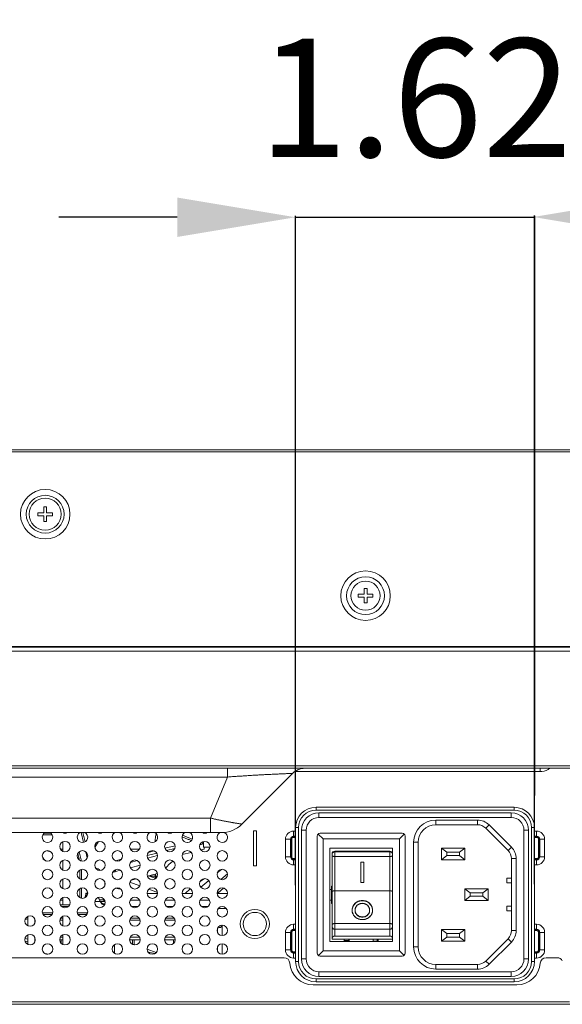
# Model space of a CAD drawing. Extents: x -4 to 155, y -12 to 108.
# Drawn here: x 50 to 53, y 31 to 37 of the extents above; entities that cross this region are included whole.
import ezdxf

# ---------------------------------------------------------------- set-up
doc = ezdxf.new("R2010")
doc.units = 0
doc.header["$MEASUREMENT"] = 0
doc.layers.add('00_COMPONENTS', color=7, linetype='Continuous', lineweight=0)
doc.layers.add('Layer 414', color=7, linetype='Continuous', lineweight=0, true_color=0x0000d5)
doc.styles.add('DC_TEXTSTYLE4', font='arial_0.ttf', dxfattribs={"height": 0.8})
doc.dimstyles.get("Standard").update_dxf_attribs({"dimtxt": 0.18, "dimasz": 0.18, "dimexe": 0.18, "dimexo": 0.0625, "dimgap": 0.09, "dimtad": 0, "dimtih": 1, "dimtoh": 1, "dimdec": 4, "dimzin": 0, "dimdsep": 46, "dimtxsty": 'Standard', "dimcen": 0.09, "dimadec": 0, "dimazin": 0, "dimtfac": 1, "dimtdec": 4, "dimtofl": 0, "dimtmove": 0, "dimatfit": 3, "dimfxl": 1, "dimtolj": 1, "dimtzin": 0, "dimarcsym": 0})

# ---------------------------------------------------------------- blocks, each defined once
blk = doc.blocks.new('*D39')
at = {"layer": 'Defpoints', "color": 0}
for p in [(67.0167, 35.979), (67.0167, 33.7579), (53.1507, 31.4018)]:
    blk.add_point(p, dxfattribs=at)
at = {"layer": 'Layer 414', "color": 0, "lineweight": -2, "ltscale": 0.07874}
for p, q in [((53.1507, 31.4643), (53.1507, 35.989)), ((53.9507, 35.979), (66.2167, 35.979)), ((67.0167, 33.8204), (67.0167, 35.989))]:
    blk.add_line(p, q, dxfattribs=at)
at = {"layer": 'Layer 414', "color": 0}
for points in [[(53.9507, 36.1123), (53.9507, 35.8457), (53.1507, 35.979)], [(66.2167, 35.8457), (66.2167, 36.1123), (67.0167, 35.979)]]:
    blk.add_solid(points, dxfattribs=at)
at = {"layer": 'Layer 414', "color": 0, "lineweight": 0, "insert": (60.0837, 36.7874), "char_height": 0.8, "attachment_point": 5, "style": 'DC_TEXTSTYLE4'}
blk.add_mtext('\\A1;13.87', dxfattribs=at)
blk = doc.blocks.new('*D40')
at = {"layer": 'Defpoints', "color": 0}
for p in [(53.1526, 35.9761), (53.1526, 32.0028), (51.5364, 31.395)]:
    blk.add_point(p, dxfattribs=at)
at = {"layer": 'Layer 414', "color": 0, "lineweight": -2, "ltscale": 0.07874}
for p, q in [((50.7364, 35.9761), (49.9364, 35.9761)), ((51.5364, 31.4575), (51.5364, 35.9861)), ((51.5364, 35.9761), (53.1526, 35.9761)), ((53.1526, 32.0653), (53.1526, 35.9861)), ((53.9526, 35.9761), (54.7526, 35.9761))]:
    blk.add_line(p, q, dxfattribs=at)
at = {"layer": 'Layer 414', "color": 0}
for points in [[(50.7364, 35.8428), (50.7364, 36.1095), (51.5364, 35.9761)], [(53.9526, 36.1095), (53.9526, 35.8428), (53.1526, 35.9761)]]:
    blk.add_solid(points, dxfattribs=at)
at = {"layer": 'Layer 414', "color": 0, "lineweight": 0, "insert": (52.3445, 36.7845), "char_height": 0.8, "attachment_point": 5, "style": 'DC_TEXTSTYLE4'}
blk.add_mtext('\\A1;1.62', dxfattribs=at)

msp = doc.modelspace()

# ---------------------------------------------------------------- linework, layer by layer
at = {"layer": '00_COMPONENTS', "linetype": 'Continuous', "lineweight": 0, "ltscale": 0.004921}
for p, q in [((67.0147, 34.3887), (19.2431, 34.3887)), ((19.2569, 34.4025), (67.0009, 34.4025)), ((49.7943, 33.9773), (49.8336, 33.9773)), ((49.7943, 33.9576), (49.7943, 33.9773)), ((49.8336, 34.0166), (49.8533, 34.0166)), ((49.8336, 33.9773), (49.8336, 34.0166)), ((49.8533, 34.0166), (49.8533, 33.9773)), ((49.8533, 33.9773), (49.8927, 33.9773)), ((49.8927, 33.9773), (49.8927, 33.9576)), ((49.8336, 33.9576), (49.7943, 33.9576)), ((49.8336, 33.9182), (49.8336, 33.9576)), ((49.8533, 33.9182), (49.8336, 33.9182)), ((49.8927, 33.9576), (49.8533, 33.9576)), ((49.8533, 33.9576), (49.8533, 33.9182)), ((51.999, 33.4654), (52.0187, 33.4654)), ((51.999, 33.4261), (51.999, 33.4654)), ((52.0187, 33.4654), (52.0187, 33.4261)), ((51.9596, 33.4261), (51.999, 33.4261)), ((51.9596, 33.4064), (51.9596, 33.4261)), ((51.999, 33.4064), (51.9596, 33.4064)), ((51.999, 33.367), (51.999, 33.4064)), ((52.0187, 33.367), (51.999, 33.367)), ((52.0187, 33.4261), (52.058, 33.4261)), ((52.058, 33.4064), (52.0187, 33.4064)), ((52.0187, 33.4064), (52.0187, 33.367)), ((52.058, 33.4261), (52.058, 33.4064)), ((66.9557, 33.0422), (19.3791, 33.0422)), ((66.7568, 33.0717), (19.4969, 33.0717)), ((66.7568, 33.0678), (19.4969, 33.0678)), ((56.1742, 32.2666), (30.1151, 32.2666)), ((56.1742, 32.2489), (30.1151, 32.2489)), ((51.0765, 32.2489), (51.0765, 32.1899)), ((53.1899, 32.2273), (53.1899, 32.2489)), ((51.0765, 32.1899), (48.6781, 32.1899)), ((50.9597, 31.9123), (51.0765, 32.1899)), ((51.1728, 31.8715), (51.5156, 32.2143)), ((53.2005, 32.2273), (51.5311, 32.2273)), ((53.0128, 31.9851), (51.6742, 31.9851)), ((51.6742, 31.9654), (51.6742, 31.9851)), ((53.0128, 31.9654), (53.0128, 31.9851)), ((50.9597, 31.9123), (48.6781, 31.9123)), ((50.9597, 31.8139), (50.9597, 31.9123)), ((51.6742, 31.9654), (53.0128, 31.9654)), ((51.6939, 31.9477), (52.9931, 31.9477)), ((51.6939, 31.9162), (51.6939, 31.9477)), ((51.6939, 31.9162), (52.9931, 31.9162)), ((52.9931, 31.9162), (52.9931, 31.9477)), ((51.5561, 31.8473), (51.5364, 31.8473)), ((51.5364, 31.8473), (51.5364, 30.9418)), ((51.5561, 30.9418), (51.5561, 31.8473)), ((52.4832, 31.8985), (52.7656, 31.8985)), ((52.4832, 31.8985), (52.4832, 31.867)), ((52.4832, 31.867), (52.7656, 31.867)), ((52.7656, 31.8985), (52.7656, 31.867)), ((52.8435, 31.8662), (52.8213, 31.844)), ((52.8213, 31.844), (52.972, 31.6932)), ((52.9942, 31.7155), (52.8435, 31.8662)), ((53.1309, 31.8473), (53.1505, 31.8473)), ((53.1309, 31.8473), (53.1309, 30.9418)), ((53.1505, 31.8473), (53.1505, 30.9418)), ((51.0336, 31.8139), (48.6781, 31.8139)), ((49.8909, 31.7981), (49.8275, 31.7981)), ((49.8371, 31.8099), (49.8813, 31.8099)), ((50.1024, 31.7477), (50.0862, 31.8139)), ((50.0984, 31.8139), (50.1135, 31.752)), ((50.2043, 31.8113), (50.204, 31.8139)), ((50.2123, 31.81), (50.2119, 31.8139)), ((50.5876, 31.753), (50.5876, 31.7694)), ((50.7685, 31.7851), (50.7693, 31.7847)), ((50.9143, 31.8139), (50.9143, 31.8109)), ((51.2706, 31.8257), (51.2509, 31.8257)), ((51.2509, 31.8257), (51.2509, 31.5895)), ((51.2706, 31.5895), (51.2706, 31.8257)), ((51.4676, 31.7686), (51.5101, 31.7686)), ((51.4676, 31.6505), (51.4676, 31.7686)), ((51.501, 31.6505), (51.501, 31.7686)), ((51.5045, 31.6505), (51.5045, 31.7686)), ((51.5101, 31.6505), (51.5101, 31.7686)), ((51.5226, 31.8236), (51.5364, 31.8236)), ((51.5226, 31.7811), (51.5226, 31.8236)), ((51.5226, 31.7902), (51.5364, 31.7902)), ((51.5226, 31.7867), (51.5364, 31.7867)), ((51.5226, 31.7811), (51.5364, 31.7811)), ((51.6072, 31.8296), (51.5757, 31.8296)), ((51.5757, 30.9595), (51.5757, 31.8296)), ((51.6072, 30.9595), (51.6072, 31.8296)), ((51.682, 30.9989), (51.682, 31.7903)), ((51.688, 31.804), (51.7214, 31.7706)), ((51.7017, 31.8099), (52.2568, 31.8099)), ((52.2372, 31.7706), (51.7214, 31.7706)), ((51.7214, 31.7706), (51.7214, 31.0147)), ((52.2706, 31.804), (52.2372, 31.7706)), ((52.2372, 31.0147), (52.2372, 31.7706)), ((52.2765, 31.7903), (52.2765, 30.9989)), ((53.0797, 31.8296), (53.1112, 31.8296)), ((53.0797, 31.8296), (53.0797, 30.9595)), ((53.1112, 31.8296), (53.1112, 30.9595)), ((53.1505, 31.8236), (53.1643, 31.8236)), ((53.1505, 31.7902), (53.1643, 31.7902)), ((53.1505, 31.7867), (53.1643, 31.7867)), ((53.1505, 31.7811), (53.1643, 31.7811)), ((53.1643, 31.7811), (53.1643, 31.8236)), ((53.1768, 31.7686), (53.2193, 31.7686)), ((53.1768, 31.7686), (53.1768, 31.6505)), ((53.1824, 31.7686), (53.1824, 31.6505)), ((53.1859, 31.7686), (53.1859, 31.6505)), ((53.2193, 31.7686), (53.2193, 31.6505)), ((49.9616, 31.7021), (49.9465, 31.7021)), ((49.9616, 31.7511), (49.9616, 31.6877)), ((50.1788, 31.7128), (50.2028, 31.7531)), ((50.1797, 31.7296), (50.1885, 31.7444)), ((50.4806, 31.7021), (50.419, 31.7021)), ((50.7209, 31.7254), (50.6524, 31.7081)), ((50.6633, 31.6923), (50.7188, 31.7064)), ((50.8191, 31.7503), (50.8064, 31.7471)), ((50.8889, 31.7312), (50.9143, 31.7376)), ((50.919, 31.7026), (50.8952, 31.6966)), ((50.9143, 31.7538), (50.9143, 31.7154)), ((50.9573, 31.7154), (50.9143, 31.7154)), ((50.919, 31.7026), (50.919, 31.7154)), ((51.7667, 31.7076), (52.1919, 31.7076)), ((51.7667, 31.0777), (51.7667, 31.7076)), ((52.1919, 31.0777), (52.1919, 31.7076)), ((52.3336, 31.7489), (52.3651, 31.7489)), ((52.3336, 31.0403), (52.3336, 31.7489)), ((52.3651, 31.7489), (52.3651, 31.0403)), ((52.6801, 31.7095), (52.5226, 31.7095)), ((52.558, 31.682), (52.5226, 31.7095)), ((52.5226, 31.7095), (52.5226, 31.6308)), ((52.6801, 31.7095), (52.6446, 31.682)), ((52.6801, 31.7095), (52.6801, 31.6308)), ((52.9942, 31.7155), (52.972, 31.6932)), ((49.885, 31.6806), (49.8561, 31.6916)), ((50.064, 31.6728), (50.0752, 31.6274)), ((50.0734, 31.6841), (50.0887, 31.6217)), ((50.1281, 31.643), (50.1182, 31.6834)), ((50.5327, 31.6591), (50.5975, 31.6756)), ((50.5358, 31.6416), (50.6031, 31.6587)), ((50.5799, 31.6897), (50.5415, 31.6799)), ((50.8303, 31.6801), (50.7698, 31.6647)), ((51.4676, 31.6505), (51.5101, 31.6505)), ((51.5364, 31.638), (51.5226, 31.638)), ((51.5226, 31.5955), (51.5226, 31.638)), ((51.7824, 31.0933), (51.7824, 31.6708)), ((51.8021, 31.6877), (52.1722, 31.6877)), ((51.8021, 31.1143), (51.8021, 31.6877)), ((51.8021, 31.684), (52.1722, 31.684)), ((51.8021, 31.653), (52.1722, 31.653)), ((52.1722, 31.1143), (52.1722, 31.6877)), ((52.558, 31.6584), (52.5226, 31.6308)), ((52.6446, 31.682), (52.558, 31.682)), ((52.558, 31.6584), (52.558, 31.682)), ((52.6446, 31.6584), (52.558, 31.6584)), ((52.6446, 31.682), (52.6446, 31.6584)), ((52.6446, 31.6584), (52.6801, 31.6308)), ((53.0265, 31.6376), (52.995, 31.6376)), ((52.995, 31.6376), (52.995, 31.1516)), ((53.0265, 31.6376), (53.0265, 31.1516)), ((53.1643, 31.638), (53.1505, 31.638)), ((53.1643, 31.5955), (53.1643, 31.638)), ((53.1768, 31.6505), (53.2193, 31.6505)), ((49.9616, 31.6251), (49.9616, 31.5617)), ((50.3585, 31.6335), (50.3189, 31.6234)), ((50.4851, 31.5925), (50.4192, 31.5758)), ((50.4198, 31.6122), (50.4672, 31.6242)), ((51.2509, 31.5895), (51.2706, 31.5895)), ((51.5364, 31.6324), (51.5226, 31.6324)), ((51.5364, 31.6289), (51.5226, 31.6289)), ((51.5364, 31.5955), (51.5226, 31.5955)), ((51.997, 31.6136), (51.9773, 31.6136)), ((51.9773, 31.6136), (51.9773, 31.6135)), ((51.997, 31.6135), (51.9773, 31.6135)), ((51.9773, 31.6135), (51.9773, 31.4757)), ((51.997, 31.6135), (51.997, 31.6136)), ((51.997, 31.6135), (51.997, 31.4757)), ((52.6801, 31.6308), (52.5226, 31.6308)), ((53.1643, 31.6324), (53.1505, 31.6324)), ((53.1643, 31.6289), (53.1505, 31.6289)), ((53.1643, 31.5955), (53.1505, 31.5955)), ((50.0777, 31.561), (50.0777, 31.4998)), ((50.0895, 31.5653), (50.0895, 31.4955)), ((50.3182, 31.5631), (50.3182, 31.5501)), ((50.3527, 31.5589), (50.3182, 31.5501)), ((50.6025, 31.5374), (50.534, 31.52)), ((50.5412, 31.5218), (50.5904, 31.5032)), ((50.5504, 31.5183), (50.5876, 31.5183)), ((50.5876, 31.5042), (50.5876, 31.532)), ((51.0344, 31.5653), (51.0066, 31.5413)), ((51.0311, 31.4963), (51.0754, 31.5346)), ((52.9635, 31.5048), (52.995, 31.5048)), ((52.9635, 31.5048), (52.9635, 31.4733)), ((49.9616, 31.4991), (49.9616, 31.4357)), ((50.0777, 31.435), (50.0777, 31.3739)), ((50.0895, 31.4393), (50.0895, 31.3695)), ((50.247, 31.4626), (50.2486, 31.4626)), ((50.247, 31.4559), (50.247, 31.4626)), ((50.4825, 31.454), (50.4164, 31.4791)), ((50.4601, 31.5013), (50.4245, 31.4922)), ((50.9485, 31.491), (50.8951, 31.4448)), ((51.0495, 31.4386), (51.0099, 31.4043)), ((51.7785, 31.4517), (51.7824, 31.4517)), ((51.7785, 31.4517), (51.7785, 31.3336)), ((51.9773, 31.4759), (51.997, 31.4759)), ((51.997, 31.4757), (51.9773, 31.4757)), ((52.9635, 31.4733), (52.995, 31.4733)), ((49.9616, 31.3731), (49.9616, 31.3257)), ((50.1117, 31.3729), (50.1171, 31.3946)), ((50.1171, 31.4047), (50.1309, 31.4047)), ((50.1171, 31.3765), (50.1171, 31.4047)), ((50.1307, 31.4028), (50.1171, 31.4028)), ((50.121, 31.4028), (50.121, 31.38)), ((50.2014, 31.3747), (50.2144, 31.3502)), ((50.2155, 31.3473), (50.2049, 31.3757)), ((50.6033, 31.4029), (50.5324, 31.4029)), ((50.603, 31.4083), (50.5442, 31.4306)), ((50.8395, 31.4029), (50.7687, 31.4029)), ((50.824, 31.4337), (50.7885, 31.4029)), ((51.0758, 31.4029), (51.0049, 31.4029)), ((51.0099, 31.4224), (51.0099, 31.4043)), ((51.7667, 31.428), (51.7785, 31.428)), ((51.8021, 31.4196), (52.1722, 31.4196)), ((52.8376, 31.434), (52.6801, 31.434)), ((52.7155, 31.4064), (52.6801, 31.434)), ((52.6801, 31.434), (52.6801, 31.3552)), ((52.7155, 31.3828), (52.6801, 31.3552)), ((52.8021, 31.4064), (52.7155, 31.4064)), ((52.7155, 31.3828), (52.7155, 31.4064)), ((52.8021, 31.3828), (52.7155, 31.3828)), ((52.8376, 31.434), (52.8021, 31.4064)), ((52.8021, 31.4064), (52.8021, 31.3828)), ((52.8021, 31.3828), (52.8376, 31.3552)), ((52.8376, 31.434), (52.8376, 31.3552)), ((49.9451, 31.356), (49.9616, 31.356)), ((50.009, 31.3257), (49.9456, 31.3257)), ((49.9994, 31.3139), (49.9552, 31.3139)), ((50.2391, 31.3473), (50.1786, 31.3473)), ((50.2111, 31.3592), (50.2391, 31.3592)), ((50.216, 31.3473), (50.221, 31.3379)), ((50.2204, 31.3473), (50.2245, 31.3397)), ((50.2245, 31.3397), (50.221, 31.3379)), ((50.2391, 31.3592), (50.2391, 31.3473)), ((50.2395, 31.3314), (50.2476, 31.332)), ((50.2398, 31.3275), (50.2395, 31.3314)), ((50.2398, 31.3275), (50.2462, 31.3279)), ((50.2483, 31.3478), (50.2435, 31.3475)), ((50.2435, 31.3475), (50.2435, 31.3478)), ((50.4176, 31.356), (50.482, 31.356)), ((50.4267, 31.3147), (50.4729, 31.3147)), ((50.6538, 31.356), (50.7182, 31.356)), ((50.6629, 31.3147), (50.7091, 31.3147)), ((50.89, 31.356), (50.9544, 31.356)), ((50.8991, 31.3147), (50.9453, 31.3147)), ((51.7785, 31.3577), (51.7667, 31.3577)), ((51.7667, 31.3572), (51.7785, 31.3572)), ((51.7824, 31.3345), (51.7785, 31.3345)), ((51.7785, 31.3336), (51.7824, 31.3336)), ((52.8376, 31.3552), (52.6801, 31.3552)), ((52.9635, 31.3158), (52.995, 31.3158)), ((52.9635, 31.3158), (52.9635, 31.2843)), ((49.7254, 31.1837), (49.7254, 31.2472)), ((49.8248, 31.2706), (49.8937, 31.2706)), ((49.8299, 31.2588), (49.8886, 31.2588)), ((49.9479, 31.235), (49.9616, 31.235)), ((49.9616, 31.2472), (49.9616, 31.1837)), ((50.061, 31.2706), (50.125, 31.2706)), ((50.0661, 31.2588), (50.125, 31.2588)), ((50.125, 31.2706), (50.125, 31.259)), ((50.4203, 31.235), (50.4792, 31.235)), ((50.6565, 31.235), (50.7154, 31.235)), ((51.0124, 31.3001), (51.0683, 31.3001)), ((51.938, 31.2891), (51.938, 31.2887)), ((52.0364, 31.2891), (52.0364, 31.2887)), ((52.995, 31.2843), (52.9635, 31.2843)), ((49.7735, 31.2297), (49.7735, 31.2012)), ((49.7758, 31.2224), (49.7758, 31.2085)), ((49.9616, 31.2227), (49.9427, 31.2227)), ((50.4844, 31.2227), (50.4152, 31.2227)), ((50.7206, 31.2227), (50.6514, 31.2227)), ((51.0088, 31.1687), (51.0088, 31.1362)), ((51.0403, 31.1879), (51.0403, 31.117)), ((51.5226, 31.1937), (51.5364, 31.1937)), ((51.5226, 31.1512), (51.5226, 31.1937)), ((51.8021, 31.1989), (52.1722, 31.1989)), ((53.1505, 31.1937), (53.1643, 31.1937)), ((53.1643, 31.1512), (53.1643, 31.1937)), ((49.7254, 31.0578), (49.7254, 31.1212)), ((49.7735, 31.1037), (49.7735, 31.0752)), ((49.9465, 31.1067), (49.9616, 31.1067)), ((49.9616, 31.1212), (49.9616, 31.0578)), ((50.4189, 31.1067), (50.4806, 31.1067)), ((50.6551, 31.1067), (50.7169, 31.1067)), ((51.4676, 31.1387), (51.5101, 31.1387)), ((51.4676, 31.0206), (51.4676, 31.1387)), ((51.501, 31.0206), (51.501, 31.1387)), ((51.5045, 31.0206), (51.5045, 31.1387)), ((51.5101, 31.0206), (51.5101, 31.1387)), ((51.5226, 31.1603), (51.5364, 31.1603)), ((51.5226, 31.1567), (51.5364, 31.1567)), ((51.5226, 31.1512), (51.5364, 31.1512)), ((51.8021, 31.1606), (52.1722, 31.1606)), ((52.1722, 31.1143), (51.8021, 31.1143)), ((52.6801, 31.1584), (52.5226, 31.1584)), ((52.558, 31.1308), (52.5226, 31.1584)), ((52.5226, 31.1584), (52.5226, 31.0796)), ((52.558, 31.1072), (52.5226, 31.0796)), ((52.6446, 31.1308), (52.558, 31.1308)), ((52.558, 31.1072), (52.558, 31.1308)), ((52.6446, 31.1072), (52.558, 31.1072)), ((52.6801, 31.1584), (52.6446, 31.1308)), ((52.6446, 31.1308), (52.6446, 31.1072)), ((52.6446, 31.1072), (52.6801, 31.0796)), ((52.6801, 31.1584), (52.6801, 31.0796)), ((52.995, 31.1516), (53.0265, 31.1516)), ((53.1505, 31.1603), (53.1643, 31.1603)), ((53.1505, 31.1567), (53.1643, 31.1567)), ((53.1505, 31.1512), (53.1643, 31.1512)), ((53.1768, 31.1387), (53.2193, 31.1387)), ((53.1768, 31.1387), (53.1768, 31.0206)), ((53.1824, 31.1387), (53.1824, 31.0206)), ((53.1859, 31.1387), (53.1859, 31.0206)), ((53.2193, 31.1387), (53.2193, 31.0206)), ((49.7758, 31.0964), (49.7758, 31.0825)), ((49.83, 31.0464), (49.8328, 31.0453)), ((49.8328, 31.05), (49.8328, 31.0453)), ((49.9419, 31.0875), (49.9616, 31.0875)), ((49.9525, 31.0875), (49.9525, 31.0642)), ((50.312, 31.0558), (50.312, 30.9971)), ((50.4143, 31.0875), (50.4852, 31.0875)), ((50.434, 31.0875), (50.434, 31.0578)), ((50.4458, 31.0875), (50.4458, 31.0543)), ((50.6506, 31.0875), (50.7214, 31.0875)), ((50.7096, 31.0875), (50.7096, 31.0632)), ((51.0088, 31.0427), (51.0088, 31.0103)), ((51.0403, 31.0619), (51.0403, 30.991)), ((52.1919, 31.0777), (51.7667, 31.0777)), ((51.7824, 31.0933), (52.1919, 31.0933)), ((51.8645, 31.0796), (51.8645, 31.0933)), ((51.896, 31.0836), (51.8645, 31.0836)), ((51.8972, 31.0796), (51.8645, 31.0796)), ((51.896, 31.0933), (51.896, 31.0796)), ((51.8972, 31.0933), (51.8972, 31.0796)), ((52.0614, 31.0933), (52.0614, 31.0796)), ((52.0614, 31.0796), (52.0941, 31.0796)), ((52.0867, 31.0933), (52.0867, 31.0796)), ((52.0941, 31.0796), (52.0941, 31.0933)), ((52.3336, 31.0403), (52.3651, 31.0403)), ((52.6801, 31.0796), (52.5226, 31.0796)), ((52.8213, 30.9452), (52.972, 31.0959)), ((52.8435, 30.9229), (52.9942, 31.0737)), ((52.9942, 31.0737), (52.972, 31.0959)), ((50.5934, 31.0019), (50.5325, 31.0257)), ((51.4676, 31.0206), (51.5101, 31.0206)), ((51.5364, 31.0081), (51.5226, 31.0081)), ((51.5226, 30.9656), (51.5226, 31.0081)), ((51.5364, 31.0025), (51.5226, 31.0025)), ((51.5364, 30.999), (51.5226, 30.999)), ((51.6899, 30.9832), (51.7214, 31.0147)), ((52.2568, 30.9792), (51.7017, 30.9792)), ((51.7214, 31.0147), (52.2372, 31.0147)), ((52.2687, 30.9832), (52.2372, 31.0147)), ((53.1643, 31.0081), (53.1505, 31.0081)), ((53.1643, 31.0025), (53.1505, 31.0025)), ((53.1643, 30.999), (53.1505, 30.999)), ((53.1643, 30.9656), (53.1643, 31.0081)), ((53.1768, 31.0206), (53.2193, 31.0206)), ((51.4581, 30.9674), (34.0017, 30.9674)), ((51.5364, 30.9656), (51.5226, 30.9656)), ((51.5561, 30.9418), (51.5364, 30.9418)), ((51.6072, 30.9595), (51.5757, 30.9595)), ((52.4832, 30.9221), (52.7656, 30.9221)), ((52.4832, 30.8906), (52.4832, 30.9221)), ((52.7656, 30.8906), (52.7656, 30.9221)), ((52.8435, 30.9229), (52.8213, 30.9452)), ((53.1112, 30.9595), (53.0797, 30.9595)), ((53.1309, 30.9418), (53.1505, 30.9418)), ((53.1643, 30.9656), (53.1505, 30.9656)), ((53.3034, 30.9674), (53.2288, 30.9674)), ((52.9931, 30.8729), (51.6939, 30.8729)), ((51.6939, 30.8729), (51.6939, 30.8414)), ((52.9931, 30.8414), (51.6939, 30.8414)), ((52.7656, 30.8906), (52.4832, 30.8906)), ((52.9931, 30.8729), (52.9931, 30.8414)), ((51.6545, 30.7843), (53.0324, 30.7843)), ((53.0128, 30.8237), (51.6742, 30.8237)), ((51.6742, 30.8237), (51.6742, 30.804)), ((53.0128, 30.804), (51.6742, 30.804)), ((53.0128, 30.804), (53.0128, 30.8237)), ((29.0336, 30.6525), (60.1629, 30.6525)), ((53.3868, 30.6702), (33.9183, 30.6702))]:
    msp.add_line(p, q, dxfattribs=at)
for centre, radius in [((49.8435, 33.9674), 0.1673), ((49.8435, 33.9674), 0.128), ((49.8435, 33.9674), 0.1083), ((52.0088, 33.4162), 0.1673), ((52.0088, 33.4162), 0.128), ((52.0088, 33.4162), 0.0984), ((49.9773, 31.7194), 0.0354), ((50.2135, 31.7194), 0.0354), ((50.4498, 31.7194), 0.0354), ((50.686, 31.7194), 0.0354), ((50.9222, 31.7194), 0.0354), ((49.8592, 31.6564), 0.0354), ((50.0954, 31.6564), 0.0354), ((50.3317, 31.6564), 0.0354), ((50.5679, 31.6564), 0.0354), ((50.8041, 31.6564), 0.0354), ((51.0403, 31.6564), 0.0354), ((49.9773, 31.5934), 0.0354), ((50.2135, 31.5934), 0.0354), ((50.4498, 31.5934), 0.0354), ((50.686, 31.5934), 0.0354), ((50.9222, 31.5934), 0.0354), ((49.8592, 31.5304), 0.0354), ((49.9773, 31.4674), 0.0354), ((50.0954, 31.5304), 0.0354), ((50.2135, 31.4674), 0.0354), ((50.3317, 31.5304), 0.0354), ((50.4498, 31.4674), 0.0354), ((50.5679, 31.5304), 0.0354), ((50.686, 31.4674), 0.0354), ((50.8041, 31.5304), 0.0354), ((50.9222, 31.4674), 0.0354), ((51.0403, 31.5304), 0.0354), ((49.8592, 31.4044), 0.0354), ((50.0954, 31.4044), 0.0354), ((50.3317, 31.4044), 0.0354), ((50.5679, 31.4044), 0.0354), ((50.8041, 31.4044), 0.0354), ((51.0403, 31.4044), 0.0354), ((49.9773, 31.3414), 0.0354), ((50.2135, 31.3414), 0.0354), ((50.4498, 31.3414), 0.0354), ((50.686, 31.3414), 0.0354), ((50.9222, 31.3414), 0.0354), ((49.8592, 31.2784), 0.0354), ((50.0954, 31.2784), 0.0354), ((50.3317, 31.2784), 0.0354), ((50.5679, 31.2784), 0.0354), ((50.8041, 31.2784), 0.0354), ((51.0403, 31.2784), 0.0354), ((49.7411, 31.2154), 0.0354), ((49.9773, 31.2154), 0.0354), ((50.2135, 31.2154), 0.0354), ((50.4498, 31.2154), 0.0354), ((50.686, 31.2154), 0.0354), ((50.9222, 31.2154), 0.0354), ((51.2608, 31.1958), 0.0984), ((51.2608, 31.1958), 0.0787), ((49.8592, 31.1525), 0.0354), ((50.0954, 31.1525), 0.0354), ((50.3317, 31.1525), 0.0354), ((50.5679, 31.1525), 0.0354), ((50.8041, 31.1525), 0.0354), ((51.0403, 31.1525), 0.0354), ((49.7411, 31.0895), 0.0354), ((49.9773, 31.0895), 0.0354), ((50.2135, 31.0895), 0.0354), ((50.4498, 31.0895), 0.0354), ((50.686, 31.0895), 0.0354), ((50.9222, 31.0895), 0.0354), ((49.8592, 31.0265), 0.0354), ((50.0954, 31.0265), 0.0354), ((50.3317, 31.0265), 0.0354), ((50.5679, 31.0265), 0.0354), ((50.8041, 31.0265), 0.0354), ((51.0403, 31.0265), 0.0354)]:
    msp.add_circle(centre, radius, dxfattribs=at)
for centre, radius, start, end in [((51.5991, 32.1308), 0.1181, 89.99999, 134.99999), ((53.2005, 32.306), 0.0787, 270, 313.42882), ((51.6742, 31.8473), 0.1378, 90, 180), ((53.0128, 31.8473), 0.1378, 0, 90), ((51.6742, 31.8473), 0.1181, 90, 180), ((51.6939, 31.8296), 0.1181, 90, 180), ((51.6939, 31.8296), 0.0866, 90, 180), ((52.9931, 31.8296), 0.1181, 0, 90), ((52.9931, 31.8296), 0.0866, 0, 90), ((53.0128, 31.8473), 0.1181, 0, 90), ((51.0336, 32.0107), 0.1969, 270, 315), ((52.4832, 31.7489), 0.1496, 90, 180), ((52.4832, 31.7489), 0.1181, 90, 180), ((52.7656, 31.7883), 0.1102, 45, 90), ((52.7656, 31.7883), 0.0787, 45, 90), ((49.8592, 31.7824), 0.0354, 117.23157, 62.76843), ((49.9773, 31.8454), 0.0354, 242.76843, 297.23157), ((50.0954, 31.7824), 0.0354, 117.23157, 62.76843), ((50.2135, 31.8454), 0.0354, 242.76843, 297.23157), ((50.3317, 31.7824), 0.0354, 117.23157, 62.76843), ((50.4498, 31.8454), 0.0354, 242.76843, 297.23157), ((50.5679, 31.7824), 0.0354, 117.23157, 62.76843), ((50.686, 31.8454), 0.0354, 242.76843, 297.23157), ((50.8041, 31.7824), 0.0354, 117.23157, 62.76843), ((50.9222, 31.8454), 0.0354, 242.76843, 297.23157), ((51.0403, 31.7824), 0.0354, 117.23157, 67.62193), ((51.5226, 31.7686), 0.055, 90, 180), ((51.5226, 31.7686), 0.0216, 90, 180), ((51.5226, 31.7686), 0.0181, 90, 180), ((51.5226, 31.7686), 0.0125, 90, 180), ((51.7017, 31.7903), 0.0197, 90, 180), ((52.2568, 31.7903), 0.0197, 0, 90), ((53.1643, 31.7686), 0.055, 0, 90), ((53.1643, 31.7686), 0.0216, 0, 90), ((53.1643, 31.7686), 0.0181, 0, 90), ((53.1643, 31.7686), 0.0125, 0, 90), ((51.1976, 32.8641), 1.1588, 254.99619, 255.84882), ((51.1982, 32.858), 1.1465, 255.14677, 255.6356), ((52.9163, 31.6376), 0.1102, 0, 45), ((50.1472, 31.8706), 0.3911, 214.42479, 218.00708), ((50.4414, 32.6488), 1.1844, 238.80032, 240.19374), ((51.5226, 31.6505), 0.055, 180, 270), ((51.5226, 31.6505), 0.0216, 180, 270), ((51.5226, 31.6505), 0.0181, 180, 270), ((51.5226, 31.6505), 0.0125, 180, 270), ((51.8023, 31.6643), 0.0198, 161.41964, 179.92698), ((51.8021, 31.6643), 0.0197, 89.99274, 161.33728), ((52.1722, 31.6643), 0.0197, 0.01962, 90.00682), ((52.9163, 31.6376), 0.0787, 0, 45), ((53.1643, 31.6505), 0.055, 270, 0), ((53.1643, 31.6505), 0.0216, 270, 360), ((53.1643, 31.6505), 0.0181, 270, 360), ((53.1643, 31.6505), 0.0125, 270, 360), ((50.6254, 32.9998), 1.5809, 244.56384, 245.10173), ((50.1678, 31.5048), 0.0709, 48.70058, 76.42965), ((50.6963, 31.532), 0.1087, 179.11833, 180.00208), ((50.6998, 31.5504), 0.1123, 188.36678, 189.32362), ((50.1801, 31.4626), 0.0669, 0, 23.67835), ((51.0547, 34.2256), 2.8815, 255.29748, 255.899), ((50.9869, 31.4309), 0.0352, 307.1815, 310.82108), ((50.2384, 31.3471), 0.0197, 207.99992, 274.00008), ((50.2384, 31.3471), 0.0157, 207.99948, 274.00057), ((50.2391, 31.367), 0.00787, 270, 302.55837), ((50.2391, 31.367), 0.0197, 270, 296.71267), ((50.2429, 31.3553), 0.00787, 261.58252, 274.00015), ((51.9824, 31.2885), 0.0445, 162.17403, 164.89523), ((51.9834, 31.2881), 0.0455, 150.68469, 162.15907), ((51.9843, 31.2876), 0.0465, 145.05594, 150.70755), ((51.9853, 31.2869), 0.0477, 137.23047, 145.05498), ((51.9858, 31.2864), 0.0485, 128.23931, 137.23113), ((51.9865, 31.2856), 0.0495, 124.24943, 128.2649), ((51.9878, 31.2856), 0.0495, 51.74463, 55.77626), ((51.9885, 31.2864), 0.0485, 42.78392, 51.7701), ((51.9891, 31.2869), 0.0477, 34.95447, 42.78468), ((51.99, 31.2876), 0.0465, 29.30282, 34.95353), ((51.991, 31.2881), 0.0455, 17.84673, 29.32555), ((51.9919, 31.2885), 0.0445, 15.1105, 17.83169), ((50.125, 31.2784), 0.00787, 270, 314.837), ((51.9792, 31.2887), 0.061, 175.75939, 179.64811), ((51.9784, 31.2891), 0.0601, 180.00002, 180.42487), ((51.9801, 31.2887), 0.0618, 179.64106, 180.00009), ((51.9788, 31.2886), 0.0606, 179.98609, 184.25669), ((51.9784, 31.2891), 0.0602, 180.42488, 180.98363), ((51.9811, 31.2887), 0.0431, 172.01376, 179.41614), ((51.9817, 31.2887), 0.0438, 179.41001, 180.00032), ((51.9808, 31.2891), 0.0428, 180.00043, 181.37288), ((51.9813, 31.2887), 0.0434, 179.996, 182.00003), ((51.9805, 31.2886), 0.0426, 181.9988, 186.03037), ((51.982, 31.2886), 0.0441, 164.8933, 172.03416), ((51.9923, 31.2886), 0.0441, 7.96866, 15.11244), ((51.9932, 31.2887), 0.0431, 2.00521, 7.98714), ((51.9937, 31.2886), 0.0427, 353.97537, 359.23606), ((51.993, 31.2887), 0.0434, 0.6738, 2.00021), ((51.9926, 31.2887), 0.0438, 359.99958, 0.6746), ((51.9935, 31.2891), 0.0428, 358.62711, 359.99957), ((51.9927, 31.2887), 0.0437, 359.22325, 0.00067), ((51.9951, 31.2887), 0.0609, 0.35245, 4.24682), ((51.9955, 31.2886), 0.0606, 355.74962, 0.01433), ((51.9959, 31.2891), 0.0601, 359.57513, 359.99998), ((51.9943, 31.2887), 0.0617, 359.99992, 0.35918), ((51.9959, 31.2891), 0.0602, 359.01638, 359.57512), ((51.5226, 31.1387), 0.055, 90, 180), ((53.1643, 31.1387), 0.055, 0, 90), ((51.5226, 31.1387), 0.0216, 90, 180), ((51.5226, 31.1387), 0.0181, 90, 180), ((51.5226, 31.1387), 0.0125, 90, 180), ((52.9163, 31.1516), 0.0787, 315, 0), ((52.9163, 31.1516), 0.1102, 315, 0), ((53.1643, 31.1387), 0.0216, 0, 90), ((53.1643, 31.1387), 0.0181, 0, 90), ((53.1643, 31.1387), 0.0125, 0, 90), ((49.8639, 30.9656), 0.0855, 111.27973, 114.99078), ((51.0825, 33.5781), 2.6023, 255.56041, 255.82937), ((52.4832, 31.0403), 0.1496, 180, 270), ((52.4832, 31.0403), 0.1181, 180, 270), ((51.1733, 34.0956), 3.1541, 258.39825, 259.28132), ((51.5226, 31.0206), 0.055, 180, 270), ((51.5226, 31.0206), 0.0216, 180, 270), ((51.5226, 31.0206), 0.0181, 180, 270), ((51.5226, 31.0206), 0.0125, 180, 270), ((51.7017, 30.9989), 0.0197, 180, 270), ((52.2568, 30.9989), 0.0197, 270, 0), ((53.1643, 31.0206), 0.055, 270, 0), ((53.1643, 31.0206), 0.0216, 270, 360), ((53.1643, 31.0206), 0.0181, 270, 360), ((53.1643, 31.0206), 0.0125, 270, 360), ((51.4581, 30.928), 0.0394, 4.01399, 90), ((51.6545, 30.9418), 0.1575, 184.01399, 270), ((51.6742, 30.9418), 0.1378, 180, 270), ((51.6742, 30.9418), 0.1181, 180, 270), ((51.6939, 30.9595), 0.1181, 180, 270), ((51.6939, 30.9595), 0.0866, 180, 270), ((52.7656, 31.0009), 0.0787, 270, 315), ((52.7656, 31.0009), 0.1102, 270, 315), ((52.9931, 30.9595), 0.1181, 270, 0), ((52.9931, 30.9595), 0.0866, 270, 0), ((53.0128, 30.9418), 0.1378, 270, 0), ((53.0128, 30.9418), 0.1181, 270, 0), ((53.0324, 30.9418), 0.1575, 270, 355.98601), ((53.2288, 30.928), 0.0394, 90, 175.98601), ((53.3034, 30.928), 0.0394, 26.56505, 90)]:
    msp.add_arc(centre, radius, start, end, dxfattribs=at)
for centre, major_axis, ratio, start_param, end_param in [((51.3002, 31.7694), (0.7126, 0), 0.409959, 3.014801, 3.141593), ((51.8021, 31.6708), (0.0197, 0), 0.856643, 1.570796, 3.141593), ((52.1722, 31.6708), (0.0197, 0), 0.856643, 0, 1.570796), ((51.3002, 31.7694), (0.7084, 0.3306), 0.233306, 2.446441, 2.590687), ((51.3002, 31.8174), (0.7123, 0.5211), 0.039923, 4.07, 4.118591), ((49.6663, 31.2257), (0.0787, 0), 0.267949, 0.722587, 0.862444), ((49.6663, 31.244), (0.0787, 0), 0.267949, 5.260336, 5.560599), ((51.8021, 31.0975), (0.0197, 0), 0.856643, 1.570796, 3.141593), ((52.1722, 31.0975), (0.0197, 0), 0.856643, 0, 1.570796), ((49.6663, 31.0795), (0.0787, 0), 0.267949, 0.722587, 1.031438), ((49.6663, 31.0611), (0.0787, 0), 0.267949, 0.722587, 1.02385), ((49.6663, 31.0795), (0.0787, 0), 0.267949, 5.416507, 5.560599)]:
    msp.add_ellipse(centre, major_axis=major_axis, ratio=ratio, start_param=start_param, end_param=end_param, dxfattribs=at)
for points in [[(51.5156, 32.2143), (51.4993, 32.2137), (51.483, 32.213), (51.4667, 32.2123), (51.4505, 32.2116), (51.4342, 32.2109), (51.4179, 32.2101), (51.4017, 32.2094), (51.3854, 32.2086), (51.3691, 32.2078), (51.3528, 32.207), (51.3366, 32.2062), (51.3203, 32.2053), (51.3041, 32.2045), (51.2878, 32.2036), (51.2715, 32.2027), (51.2553, 32.2017), (51.239, 32.2008), (51.2227, 32.1998), (51.2065, 32.1988), (51.1902, 32.1978), (51.174, 32.1967), (51.1577, 32.1956), (51.1415, 32.1945), (51.1252, 32.1934), (51.109, 32.1923), (51.0927, 32.1911), (51.0765, 32.1899)], [(51.1728, 31.8715), (51.1645, 31.8728), (51.1563, 31.8741), (51.148, 31.8753), (51.1398, 31.8766), (51.1315, 31.878), (51.1233, 31.8794), (51.1151, 31.8807), (51.1069, 31.8822), (51.0986, 31.8836), (51.0904, 31.8851), (51.0822, 31.8866), (51.074, 31.8881), (51.0658, 31.8897), (51.0576, 31.8913), (51.0494, 31.8929), (51.0412, 31.8945), (51.0331, 31.8962), (51.0249, 31.8979), (51.0167, 31.8996), (51.0086, 31.9013), (51.0004, 31.9031), (50.9922, 31.9049), (50.9841, 31.9067), (50.976, 31.9086), (50.9678, 31.9104), (50.9597, 31.9123)], [(50.7693, 31.7847), (50.7795, 31.7804), (50.7899, 31.7761), (50.8002, 31.772), (50.8107, 31.7681), (50.8212, 31.7643), (50.8317, 31.7607)], [(50.771, 31.7959), (50.7818, 31.7912), (50.7928, 31.7866), (50.8038, 31.7822), (50.8149, 31.778), (50.826, 31.774), (50.8372, 31.7701)], [(51.7824, 31.6555), (51.7845, 31.6544), (51.7867, 31.654), (51.7887, 31.6537), (51.7909, 31.6534), (51.7932, 31.6533), (51.7955, 31.6531), (51.7977, 31.6531), (51.7999, 31.653), (51.8021, 31.653)], [(52.1919, 31.6555), (52.1899, 31.6544), (52.1876, 31.654), (52.1856, 31.6537), (52.1834, 31.6534), (52.1811, 31.6533), (52.1789, 31.6531), (52.1766, 31.6531), (52.1744, 31.653), (52.1722, 31.653)], [(50.3182, 31.5501), (50.3152, 31.5494), (50.3123, 31.5488), (50.3093, 31.5482), (50.3063, 31.5477), (50.3034, 31.5472), (50.3004, 31.5468)], [(50.5876, 31.532), (50.5877, 31.5272), (50.588, 31.5225), (50.5885, 31.5179), (50.5892, 31.5132), (50.5901, 31.5086), (50.5912, 31.504)], [(50.5953, 31.5092), (50.5939, 31.5129), (50.5927, 31.5167), (50.5916, 31.5206), (50.5906, 31.5244), (50.5897, 31.5283), (50.589, 31.5323)], [(51.7824, 31.4161), (51.7842, 31.4176), (51.7865, 31.4182), (51.7886, 31.4186), (51.7908, 31.4189), (51.7931, 31.4192), (51.7953, 31.4194), (51.7976, 31.4195), (51.7999, 31.4196), (51.8021, 31.4196)], [(52.1919, 31.416), (52.1901, 31.4175), (52.1879, 31.4182), (52.1858, 31.4186), (52.1836, 31.4189), (52.1813, 31.4192), (52.179, 31.4194), (52.1767, 31.4195), (52.1745, 31.4196), (52.1722, 31.4196)], [(51.9183, 31.2891), (51.9199, 31.303), (51.9246, 31.3163), (51.932, 31.3282), (51.9418, 31.3383), (51.9534, 31.3462), (51.9664, 31.3516), (51.9801, 31.3543), (51.9942, 31.3543), (52.008, 31.3516), (52.0209, 31.3462), (52.0325, 31.3383), (52.0423, 31.3282), (52.0497, 31.3163), (52.0544, 31.303), (52.0561, 31.2891)], [(52.0561, 31.2891), (52.0534, 31.306), (52.0462, 31.3217), (52.0351, 31.3348), (52.0209, 31.3447), (52.0046, 31.351), (51.9872, 31.3532), (51.9698, 31.351), (51.9534, 31.3447), (51.9392, 31.3348), (51.9281, 31.3217), (51.921, 31.306), (51.9183, 31.2891)], [(52.0559, 31.2932), (52.0549, 31.3006), (52.053, 31.3078), (52.0502, 31.3149), (52.0466, 31.3216), (52.0421, 31.3279), (52.037, 31.3337), (52.0312, 31.3389), (52.0248, 31.3435), (52.0179, 31.3473), (52.0106, 31.3503), (52.0029, 31.3525), (51.9951, 31.3539), (51.9871, 31.3543), (51.9792, 31.3539), (51.9714, 31.3525), (51.9637, 31.3503), (51.9564, 31.3473), (51.9495, 31.3435), (51.9431, 31.3389), (51.9373, 31.3337), (51.9322, 31.3279), (51.9278, 31.3216), (51.9241, 31.3149), (51.9213, 31.3078), (51.9194, 31.3005), (51.9184, 31.2932)], [(52.0364, 31.2891), (52.0346, 31.3014), (52.0296, 31.3127), (52.0217, 31.3222), (52.0115, 31.3295), (51.9997, 31.3341), (51.9872, 31.3357), (51.9746, 31.3341), (51.9628, 31.3295), (51.9527, 31.3222), (51.9448, 31.3127), (51.9397, 31.3014), (51.938, 31.2891)], [(52.0157, 31.3266), (52.0114, 31.3292), (52.0069, 31.3314), (52.0021, 31.3331), (51.9972, 31.3343), (51.9922, 31.3351), (51.9871, 31.3353), (51.9821, 31.3351), (51.9771, 31.3343), (51.9722, 31.3331), (51.9674, 31.3313), (51.9629, 31.3292), (51.9586, 31.3266)], [(51.0743, 31.2688), (51.0726, 31.266), (51.0709, 31.2631), (51.0693, 31.2602), (51.0677, 31.2573), (51.0662, 31.2544)], [(52.0561, 31.2881), (52.0534, 31.2713), (52.0461, 31.2559), (52.0349, 31.2431), (52.0207, 31.2335), (52.0044, 31.2276), (51.9872, 31.2255), (51.9699, 31.2276), (51.9536, 31.2335), (51.9394, 31.2431), (51.9282, 31.2559), (51.921, 31.2713), (51.9183, 31.2881)], [(51.9184, 31.2841), (51.9194, 31.2768), (51.9213, 31.2697), (51.9241, 31.2628), (51.9278, 31.2563), (51.9322, 31.2502), (51.9373, 31.2447), (51.9431, 31.2397), (51.9496, 31.2354), (51.9565, 31.2319), (51.9638, 31.229), (51.9714, 31.227), (51.9793, 31.2257), (51.9872, 31.2253), (51.9951, 31.2257), (52.003, 31.227), (52.0106, 31.229), (52.0179, 31.2319), (52.0248, 31.2354), (52.0312, 31.2397), (52.037, 31.2447), (52.0421, 31.2502), (52.0466, 31.2563), (52.0502, 31.2628), (52.053, 31.2697), (52.0549, 31.2768), (52.0559, 31.2842)], [(51.938, 31.2881), (51.94, 31.2761), (51.9452, 31.2652), (51.9531, 31.256), (51.9633, 31.2492), (51.9749, 31.245), (51.9872, 31.2435), (51.9995, 31.245), (52.0111, 31.2492), (52.0212, 31.256), (52.0292, 31.2652), (52.0344, 31.2761), (52.0364, 31.2881)], [(52.0364, 31.2881), (52.0346, 31.2758), (52.0296, 31.2645), (52.0217, 31.2549), (52.0115, 31.2477), (51.9997, 31.2431), (51.9872, 31.2416), (51.9746, 31.2431), (51.9628, 31.2477), (51.9526, 31.2549), (51.9447, 31.2645), (51.9397, 31.2758), (51.938, 31.2881)], [(51.9382, 31.2842), (51.939, 31.2793), (51.9404, 31.2745), (51.9423, 31.2698), (51.9448, 31.2654), (51.9478, 31.2613), (51.9512, 31.2575), (51.9551, 31.2541), (51.9593, 31.2511), (51.9639, 31.2485), (51.9688, 31.2464), (51.9739, 31.2449), (51.9791, 31.2438), (51.9845, 31.2433), (51.9899, 31.2433), (51.9952, 31.2438), (52.0005, 31.2449), (52.0055, 31.2464), (52.0104, 31.2485), (52.015, 31.2511), (52.0193, 31.2541), (52.0231, 31.2575), (52.0266, 31.2613), (52.0296, 31.2654), (52.032, 31.2698), (52.034, 31.2745), (52.0353, 31.2793), (52.0361, 31.2842)], [(51.0154, 31.1776), (51.0169, 31.1756), (51.0185, 31.1738), (51.0205, 31.1722), (51.0228, 31.1712), (51.0253, 31.171), (51.0277, 31.1717), (51.0298, 31.1731), (51.0316, 31.1748), (51.0331, 31.1767), (51.0345, 31.1788), (51.0357, 31.181), (51.0369, 31.1832), (51.0379, 31.1855), (51.0389, 31.1878)], [(51.7824, 31.1897), (51.7833, 31.1924), (51.7854, 31.1945), (51.7881, 31.1962), (51.7909, 31.1973), (51.7936, 31.198), (51.7964, 31.1985), (51.7992, 31.1988), (51.8021, 31.1989)], [(51.7824, 31.1788), (51.7832, 31.174), (51.7853, 31.1694), (51.7885, 31.1656), (51.7926, 31.1628), (51.7973, 31.1611), (51.8021, 31.1606)], [(52.1919, 31.1897), (52.191, 31.1924), (52.1889, 31.1945), (52.1862, 31.1962), (52.1835, 31.1973), (52.1807, 31.198), (52.1779, 31.1985), (52.1751, 31.1988), (52.1722, 31.1989)], [(52.1722, 31.1606), (52.1771, 31.1611), (52.1817, 31.1628), (52.1858, 31.1656), (52.189, 31.1694), (52.1911, 31.174), (52.1919, 31.1788)], [(49.8616, 30.9911), (49.8583, 30.9916), (49.8551, 30.9922), (49.8519, 30.9929), (49.8487, 30.9936), (49.8455, 30.9944), (49.8423, 30.9953)]]:
    msp.add_spline(points, degree=3, dxfattribs=at)

# ---------------------------------------------------------------- dimensions: what is measured, and where the dimension line sits
at = {"layer": 'Layer 414', "lineweight": 0, "ltscale": 0.07874}
for base, p1, p2, override, picture, middle in [((53.1526, 35.9761), (51.5364, 31.395), (53.1526, 32.0028), {"dimtxt": 0.8, "dimasz": 0.8, "dimexe": 0.01, "dimgap": 0.4, "dimtad": 1, "dimjust": 0, "dimtih": 1, "dimtoh": 0, "dimdec": 2, "dimzin": 0, "dimlunit": 2, "dimtxsty": 'DC_TEXTSTYLE4', "dimsah": 0, "dimtol": 0, "dimtfac": 1, "dimtdec": 3, "dimtix": 1, "dimtofl": 1, "dimtmove": 0, "dimfxl": 20, "dimfxlon": 1}, '*D40', (52.3445, 36.7845)), ((67.0167, 35.979), (53.1507, 31.4018), (67.0167, 33.7579), {"dimtxt": 0.8, "dimasz": 0.8, "dimexe": 0.01, "dimgap": 0.4, "dimtad": 1, "dimjust": 0, "dimtih": 1, "dimtoh": 0, "dimdec": 2, "dimzin": 0, "dimlunit": 2, "dimtxsty": 'DC_TEXTSTYLE4', "dimsah": 0, "dimtol": 0, "dimtfac": 1, "dimtdec": 3, "dimtix": 0, "dimtofl": 1, "dimtmove": 0, "dimfxl": 20, "dimfxlon": 1}, '*D39', (60.0837, 36.7874))]:
    dim = msp.add_linear_dim(base=base, p1=p1, p2=p2, dimstyle='Standard', override=override, dxfattribs=at)
    dim.commit()
    dim.dimension.update_dxf_attribs({"geometry": picture, "text_midpoint": middle})

doc.saveas('drawing.dxf')
